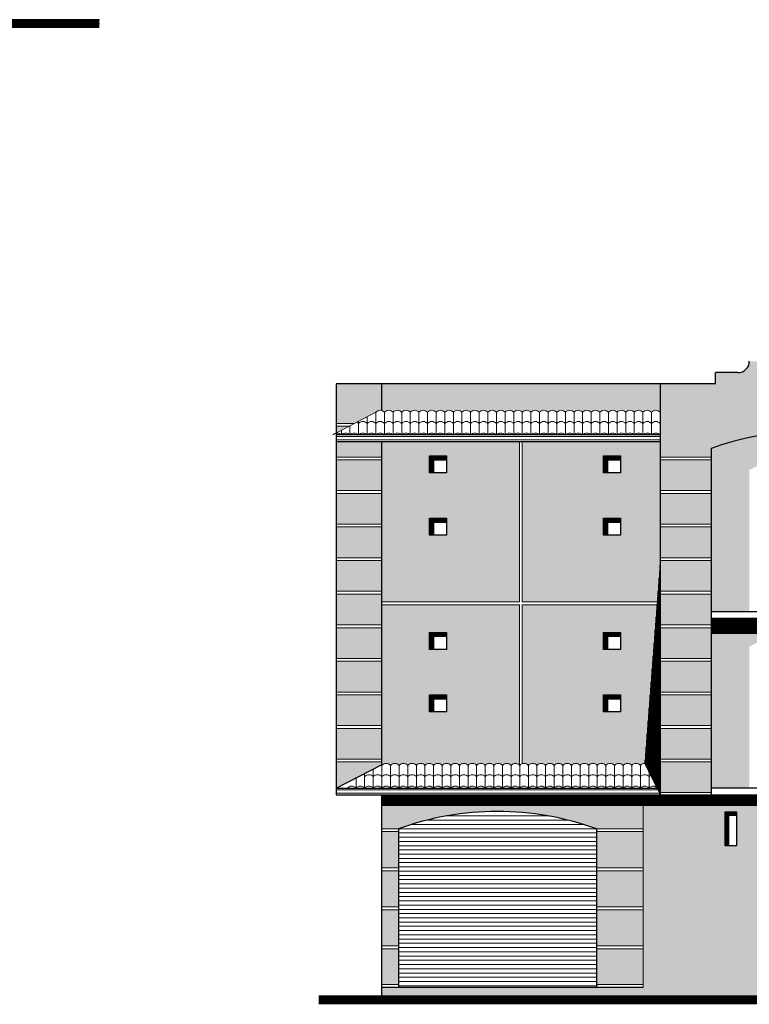
# Model space of a CAD drawing. Units: millimetres. Extents: x 35 to 674, y -63 to -3.
# Drawn here: x 260 to 273, y -39 to -21 of the extents above; entities that cross this region are included whole.
import ezdxf

# ---------------------------------------------------------------- set-up
doc = ezdxf.new("R2010")
doc.units = ezdxf.units.MM
doc.header["$LTSCALE"] = 0.9
doc.header["$MEASUREMENT"] = 0
pattern_1 = [(90, (318.3261105, -42.353978), (-0.00875, 5e-19), [])]
pattern_2 = [(45, (58.535933, -36.94917), (0.019887378, 0.072920387), [0.09375, -0.01875, 0, -0.01875])]
pattern_3 = [(90, (318.3261105, -46.804629), (-0.00875, 5e-19), [])]
pattern_4 = [(90, (318.3261105, -43.684629), (-0.00875, 5e-19), [])]

msp = doc.modelspace()

# ---------------------------------------------------------------- hatches: boundary and pattern name
at = {"linetype": 'Continuous', "lineweight": 9, "ltscale": 0.9}
h = msp.add_hatch(dxfattribs=at)
h.set_pattern_fill('ANSI36,_O', color=32, scale=0.3)
h.set_pattern_definition(pattern_2)
h.paths.add_polyline_path([(265.313, -34.246), (265.313, -34.707), (266.113, -34.298), (266.113, -34.246)])
h.paths.add_polyline_path([(265.313, -33.653), (265.313, -34.196), (266.113, -34.196), (266.113, -33.653)])
h.paths.add_polyline_path([(265.313, -33.06), (265.313, -33.603), (266.113, -33.603), (266.113, -33.06)])
h.paths.add_polyline_path([(265.313, -32.467), (265.313, -33.01), (266.113, -33.01), (266.113, -32.467)])
h.paths.add_polyline_path([(266.113, -32.417), (266.113, -31.874), (265.313, -31.874), (265.313, -32.417)])
h.paths.add_polyline_path([(266.113, -31.824), (266.113, -31.28), (265.313, -31.28), (265.313, -31.824)])
h.paths.add_polyline_path([(266.113, -31.23), (266.113, -30.687), (265.313, -30.687), (265.313, -31.23)])
h.paths.add_polyline_path([(266.113, -30.637), (266.113, -30.094), (265.313, -30.094), (265.313, -30.637)])
h.paths.add_polyline_path([(265.313, -29.501), (265.313, -30.044), (266.113, -30.044), (266.113, -29.501)])
h.paths.add_polyline_path([(266.113, -29.451), (266.113, -28.908), (265.313, -28.908), (265.313, -29.451)])
h.paths.add_polyline_path([(265.313, -28.587), (265.313, -28.858), (266.113, -28.858), (266.113, -28.587)])
h.paths.add_polyline_path([(265.313, -28.436, -0.003102), (265.314, -28.435), (265.542, -28.315), (265.313, -28.315)])
h.paths.add_polyline_path([(266.015, -28.066, -0.264396), (266.113, -28.035), (266.113, -27.567), (265.313, -27.567), (265.313, -28.265), (265.637, -28.265)])
h.paths.add_polyline_path([(271.938, -34.786), (271.938, -34.246), (271.038, -34.246), (271.038, -34.786)])
h.paths.add_polyline_path([(271.938, -34.196), (271.938, -33.653), (271.038, -33.653), (271.038, -34.196)])
h.paths.add_polyline_path([(271.038, -33.06), (271.038, -33.603), (271.938, -33.603), (271.938, -33.06)])
h.paths.add_polyline_path([(271.038, -32.467), (271.038, -33.01), (271.938, -33.01), (271.938, -32.467)])
h.paths.add_polyline_path([(271.038, -31.874), (271.038, -32.417), (271.938, -32.417), (271.938, -31.874)])
h.paths.add_polyline_path([(271.938, -31.824), (271.938, -31.28), (271.038, -31.28), (271.038, -31.824)])
h.paths.add_polyline_path([(271.038, -30.687), (271.038, -31.23), (271.938, -31.23), (271.938, -30.687)])
h.paths.add_polyline_path([(271.038, -30.094), (271.038, -30.637), (271.938, -30.637), (271.938, -30.094)])
h.paths.add_polyline_path([(271.038, -29.501), (271.038, -30.044), (271.938, -30.044), (271.938, -29.501)])
h.paths.add_polyline_path([(271.038, -28.908), (271.038, -29.451), (271.938, -29.451), (271.938, -28.908)])
h.paths.add_polyline_path([(276.188, -29.451), (276.188, -28.908), (275.288, -28.908), (275.288, -29.451)])
h.paths.add_polyline_path([(276.188, -30.044), (276.188, -29.501), (275.288, -29.501), (275.288, -30.044)])
h.paths.add_polyline_path([(275.288, -30.094), (275.288, -30.637), (276.188, -30.637), (276.188, -30.094)])
h.paths.add_polyline_path([(275.288, -30.687), (275.288, -31.23), (276.188, -31.23), (276.188, -30.687)])
h.paths.add_polyline_path([(276.188, -31.824), (276.188, -31.28), (275.288, -31.28), (275.288, -31.824)])
h.paths.add_polyline_path([(276.188, -32.417), (276.188, -31.874), (275.288, -31.874), (275.288, -32.417)])
h.paths.add_polyline_path([(275.288, -32.467), (275.288, -33.01), (276.188, -33.01), (276.188, -32.467)])
h.paths.add_polyline_path([(275.288, -33.06), (275.288, -33.603), (276.188, -33.603), (276.188, -33.06)])
h.paths.add_polyline_path([(276.188, -34.196), (276.188, -33.653), (275.288, -33.653), (275.288, -34.196)])
h.paths.add_polyline_path([(276.188, -34.827), (276.188, -34.246), (275.288, -34.246), (275.288, -34.827)])
h.paths.add_polyline_path([(275.288, -28.71), (275.288, -28.858), (276.188, -28.858), (276.188, -27.567), (275.211, -27.567), (275.211, -27.367), (274.813, -27.367, -0.414214), (274.613, -27.167), (272.613, -27.167, -0.414214), (272.413, -27.367), (272.015, -27.367), (272.015, -27.567), (271.038, -27.567), (271.038, -28.858), (271.938, -28.858), (271.938, -28.71, -0.181471)])
h.paths.add_polyline_path([(272.925, -27.878), (272.925, -27.505), (273.1, -27.505), (273.1, -27.878)], flags=16)
h.paths.add_polyline_path([(273.526, -27.878), (273.526, -27.505), (273.7, -27.505), (273.7, -27.878)], flags=16)
h.paths.add_polyline_path([(274.126, -27.878), (274.126, -27.505), (274.301, -27.505), (274.301, -27.878)], flags=16)
at = {"linetype": 'Continuous', "lineweight": 13, "ltscale": 0.9}
h = msp.add_hatch(dxfattribs=at)
h.set_pattern_fill('ANSI36,_O', color=41, scale=0.3)
h.set_pattern_definition(pattern_2)
h.paths.add_polyline_path([(268.551, -31.468), (266.113, -31.468), (266.113, -34.298), (266.122, -34.306, -0.434797), (266.274, -34.306, -0.434797), (266.426, -34.306, -0.434797), (266.579, -34.306, -0.434797), (266.731, -34.306, -0.434797), (266.883, -34.306, -0.434797), (267.035, -34.306, -0.434797), (267.187, -34.306, -0.434797), (267.34, -34.306, -0.434797), (267.492, -34.306, -0.434797), (267.644, -34.306, -0.434797), (267.796, -34.306, -0.434797), (267.949, -34.306, -0.434797), (268.101, -34.306, -0.434797), (268.253, -34.306, -0.434797), (268.405, -34.306, -0.407696), (268.551, -34.299)])
h.paths.add_polyline_path([(267.263, -33.36), (266.963, -33.36), (266.963, -33.06), (267.263, -33.06)], flags=16)
h.paths.add_polyline_path([(267.263, -32.257), (266.963, -32.257), (266.963, -31.957), (267.263, -31.957)], flags=16)
h.paths.add_polyline_path([(268.601, -34.278, -0.293656), (268.71, -34.306, -0.434797), (268.862, -34.306, -0.434797), (269.014, -34.306, -0.434797), (269.166, -34.306, -0.434797), (269.318, -34.306, -0.434797), (269.471, -34.306, -0.434797), (269.623, -34.306, -0.434797), (269.775, -34.306, -0.434797), (269.927, -34.306, -0.434797), (270.08, -34.306, -0.434797), (270.232, -34.306, -0.434797), (270.384, -34.306, -0.434797), (270.536, -34.306, -0.434797), (270.688, -34.306, -0.434797), (270.841, -34.306, -0.434797), (270.993, -34.306), (271.038, -34.306), (271.038, -31.468), (268.601, -31.468)])
h.paths.add_polyline_path([(270.038, -33.06), (270.338, -33.06), (270.338, -33.36), (270.038, -33.36)], flags=16)
h.paths.add_polyline_path([(270.038, -32.257), (270.038, -31.957), (270.338, -31.957), (270.338, -32.257)], flags=16)
h.paths.add_polyline_path([(268.551, -31.418), (268.551, -28.587), (266.113, -28.587), (266.113, -31.418)])
h.paths.add_polyline_path([(267.263, -30.24), (266.963, -30.24), (266.963, -29.94), (267.263, -29.94)], flags=16)
h.paths.add_polyline_path([(267.263, -29.137), (266.963, -29.137), (266.963, -28.837), (267.263, -28.837)], flags=16)
h.paths.add_polyline_path([(271.038, -31.418), (271.038, -28.587), (268.601, -28.587), (268.601, -31.418)])
h.paths.add_polyline_path([(270.038, -30.24), (270.038, -29.94), (270.338, -29.94), (270.338, -30.24)], flags=16)
h.paths.add_polyline_path([(270.038, -29.137), (270.038, -28.837), (270.338, -28.837), (270.338, -29.137)], flags=16)
h.paths.add_polyline_path([(266.113, -27.567), (266.113, -28.035, -0.152832), (266.167, -28.066, -0.434797), (266.319, -28.066, -0.434797), (266.472, -28.066, -0.434797), (266.624, -28.066, -0.434797), (266.776, -28.066, -0.434797), (266.928, -28.066, -0.434797), (267.08, -28.066, -0.434797), (267.233, -28.066, -0.434797), (267.385, -28.066, -0.434797), (267.537, -28.066, -0.434797), (267.689, -28.066, -0.434797), (267.841, -28.066, -0.434797), (267.994, -28.066, -0.434797), (268.146, -28.066, -0.434797), (268.298, -28.066, -0.434797), (268.45, -28.066, -0.434797), (268.603, -28.066, -0.434797), (268.755, -28.066, -0.434797), (268.907, -28.066, -0.434797), (269.059, -28.066, -0.434797), (269.211, -28.066, -0.434797), (269.364, -28.066, -0.434797), (269.516, -28.066, -0.434797), (269.668, -28.066, -0.434797), (269.82, -28.066, -0.434797), (269.973, -28.066, -0.434797), (270.125, -28.066, -0.434797), (270.277, -28.066, -0.434797), (270.429, -28.066, -0.434797), (270.581, -28.066, -0.434797), (270.734, -28.066, -0.434797), (270.886, -28.066, -0.434797), (271.038, -28.066), (271.038, -27.567)])
h = msp.add_hatch(dxfattribs=at)
h.set_pattern_fill('ANSI36,_O', color=41, scale=0.3)
h.set_pattern_definition(pattern_2)
h.paths.add_polyline_path([(271.938, -34.707), (272.613, -34.707), (272.613, -32.207, -0.25), (274.613, -32.207), (274.613, -34.707), (275.288, -34.707), (275.288, -31.707), (271.938, -31.707)])
h.paths.add_polyline_path([(271.938, -31.587), (272.613, -31.587), (272.613, -29.087, -0.25), (274.613, -29.087), (274.613, -31.587), (275.288, -31.587), (275.288, -28.71, 0.181471), (271.938, -28.71)])
at = {"linetype": 'Continuous', "lineweight": 0, "ltscale": 0.9}
h = msp.add_hatch(dxfattribs=at)
h.set_pattern_fill('LINE', color=256, scale=0.07, angle=90, style=0)
h.set_pattern_definition(pattern_4)
h.paths.add_polyline_path([(267.263, -28.837), (266.963, -28.837), (266.963, -29.137), (267.043, -29.137), (267.043, -28.917), (267.263, -28.917)])
h = msp.add_hatch(dxfattribs=at)
h.set_pattern_fill('LINE', color=256, scale=0.07, angle=90, style=0)
h.set_pattern_definition(pattern_4)
h.paths.add_polyline_path([(270.338, -28.837), (270.038, -28.837), (270.038, -29.137), (270.118, -29.137), (270.118, -28.917), (270.338, -28.917)])
h = msp.add_hatch(dxfattribs=at)
h.set_pattern_fill('LINE', color=256, scale=0.07, angle=90, style=0)
h.set_pattern_definition(pattern_4)
h.paths.add_polyline_path([(267.263, -29.94), (266.963, -29.94), (266.963, -30.24), (267.043, -30.24), (267.043, -30.02), (267.263, -30.02)])
h = msp.add_hatch(dxfattribs=at)
h.set_pattern_fill('LINE', color=256, scale=0.07, angle=90, style=0)
h.set_pattern_definition(pattern_4)
h.paths.add_polyline_path([(270.338, -29.94), (270.038, -29.94), (270.038, -30.24), (270.118, -30.24), (270.118, -30.02), (270.338, -30.02)])
h = msp.add_hatch(dxfattribs=at)
h.set_pattern_fill('LINE', color=256, scale=0.07, angle=90, style=0)
h.set_pattern_definition(pattern_3)
h.paths.add_polyline_path([(270.765, -34.273), (271.038, -34.827), (271.038, -30.687)])
h = msp.add_hatch(dxfattribs=at)
h.set_pattern_fill('LINE', color=256, scale=0.07, angle=90, style=0)
h.set_pattern_definition(pattern_3)
h.paths.add_polyline_path([(271.938, -31.707), (275.288, -31.707), (275.288, -31.984), (271.938, -31.984)])
h.paths.add_polyline_path([(275.288, -31.984), (275.01, -31.984), (275.01, -34.827), (275.288, -34.827)])
h = msp.add_hatch(dxfattribs=at)
h.set_pattern_fill('LINE', color=256, scale=0.07, angle=90, style=0)
h.set_pattern_definition(pattern_3)
h.paths.add_polyline_path([(267.263, -31.957), (266.963, -31.957), (266.963, -32.257), (267.043, -32.257), (267.043, -32.037), (267.263, -32.037)])
h = msp.add_hatch(dxfattribs=at)
h.set_pattern_fill('LINE', color=256, scale=0.07, angle=90, style=0)
h.set_pattern_definition(pattern_3)
h.paths.add_polyline_path([(270.338, -31.957), (270.038, -31.957), (270.038, -32.257), (270.118, -32.257), (270.118, -32.037), (270.338, -32.037)])
h = msp.add_hatch(dxfattribs=at)
h.set_pattern_fill('LINE', color=256, scale=0.07, angle=90, style=0)
h.set_pattern_definition(pattern_3)
h.paths.add_polyline_path([(267.263, -33.06), (266.963, -33.06), (266.963, -33.36), (267.043, -33.36), (267.043, -33.14), (267.263, -33.14)])
h = msp.add_hatch(dxfattribs=at)
h.set_pattern_fill('LINE', color=256, scale=0.07, angle=90, style=0)
h.set_pattern_definition(pattern_3)
h.paths.add_polyline_path([(270.338, -33.06), (270.038, -33.06), (270.038, -33.36), (270.118, -33.36), (270.118, -33.14), (270.338, -33.14)])
h = msp.add_hatch(dxfattribs=at)
h.set_pattern_fill('LINE', color=256, scale=0.07, angle=90, style=0)
h.set_pattern_definition(pattern_1)
h.paths.add_polyline_path([(266.113, -34.827), (281.113, -34.827), (281.113, -35.023), (266.113, -35.023)])
at = {"linetype": 'Continuous', "lineweight": 13, "ltscale": 0.9}
h = msp.add_hatch(dxfattribs=at)
h.set_pattern_fill('ANSI36,_O', color=41, scale=0.3)
h.set_pattern_definition(pattern_2)
h.paths.add_polyline_path([(281.113, -38.377), (281.113, -38.227), (280.288, -38.227), (280.288, -34.827), (270.738, -34.827), (270.738, -38.227), (266.413, -38.227), (266.113, -38.227), (266.113, -38.377)])
h.paths.add_polyline_path([(273.788, -35.727), (273.788, -35.127), (273.988, -35.127), (273.988, -35.727)], flags=16)
h.paths.add_polyline_path([(273.188, -35.727), (272.988, -35.727), (272.988, -35.127), (273.188, -35.127)], flags=16)
h.paths.add_polyline_path([(272.388, -35.727), (272.188, -35.727), (272.188, -35.127), (272.388, -35.127)], flags=16)
h.paths.add_polyline_path([(276.263, -36.256, -0.395513), (277.163, -36.256), (277.163, -38.227), (276.263, -38.227)], flags=16)
h.paths.add_polyline_path([(276.309, -36.769), (277.117, -36.769), (277.117, -37.567), (276.309, -37.567)], flags=0)
h.paths.add_polyline_path([(276.309, -36.724), (276.309, -36.282, -0.380927), (277.117, -36.282), (277.117, -36.724)], flags=0)
h.paths.add_polyline_path([(276.309, -37.613), (277.117, -37.613), (277.117, -38.182), (276.309, -38.182)], flags=0)
h.paths.add_polyline_path([(276.387, -36.649, -1), (276.443, -36.649, -1)], flags=0)
h.paths.add_polyline_path([(276.443, -37.719, -1), (276.387, -37.719, -1)], flags=0)
h.paths.add_polyline_path([(276.823, -37.215, -1), (276.603, -37.215, -1)], flags=0)
h.paths.add_polyline_path([(276.603, -36.412, -1), (276.823, -36.412, -1)], flags=0)
h.paths.add_polyline_path([(276.789, -37.215, -1), (276.637, -37.215, -1)], flags=0)
h.paths.add_polyline_path([(276.637, -36.412, -1), (276.789, -36.412, -1)], flags=0)
h.paths.add_polyline_path([(276.996, -36.649, -1), (277.052, -36.649, -1)], flags=0)
h.paths.add_polyline_path([(277.052, -37.719, -1), (276.996, -37.719, -1)], flags=0)
h.paths.add_polyline_path([(277.466, -35.727), (277.466, -35.127), (277.666, -35.127), (277.666, -35.727)], flags=16)
h.paths.add_polyline_path([(278.266, -35.727), (278.266, -35.127), (278.466, -35.127), (278.466, -35.727)], flags=16)
h.paths.add_polyline_path([(279.066, -35.727), (279.066, -35.127), (279.266, -35.127), (279.266, -35.727)], flags=16)
at = {"linetype": 'Continuous', "lineweight": 9, "ltscale": 0.9}
h = msp.add_hatch(dxfattribs=at)
h.set_pattern_fill('ANSI36', color=32, scale=0.3, style=0)
h.set_pattern_definition([(45, (314.995198, -63.09968), (0.019887378, 0.072920387), [0.09375, -0.01875, 0, -0.01875])])
h.paths.add_polyline_path([(266.113, -38.177), (266.413, -38.177), (266.413, -37.547), (266.113, -37.547)])
h.paths.add_polyline_path([(266.413, -36.857), (266.113, -36.857), (266.113, -37.497), (266.413, -37.497)])
h.paths.add_polyline_path([(266.113, -36.807), (266.413, -36.807), (266.413, -36.167), (266.113, -36.167)])
h.paths.add_polyline_path([(266.113, -36.117), (266.413, -36.117), (266.413, -35.477), (266.113, -35.477)])
h.paths.add_polyline_path([(266.413, -35.427, -0.174894), (269.913, -35.427), (270.738, -35.427), (270.738, -34.827), (266.113, -34.827), (266.113, -35.427)])
h.paths.add_polyline_path([(270.738, -36.117), (270.738, -35.477), (269.913, -35.477), (269.913, -36.117)])
h.paths.add_polyline_path([(270.738, -36.807), (270.738, -36.167), (269.913, -36.167), (269.913, -36.807)])
h.paths.add_polyline_path([(269.913, -36.857), (269.913, -37.497), (270.738, -37.497), (270.738, -36.857)])
h.paths.add_polyline_path([(270.738, -38.177), (270.738, -37.547), (269.913, -37.547), (269.913, -38.177)])
h = msp.add_hatch(dxfattribs=at)
h.set_pattern_fill('LINE', color=256, scale=0.6, style=0)
h.set_pattern_definition([(0, (314.9952, -63.09968), (0, 0.075), [])])
h.paths.add_polyline_path([(269.913, -35.427, 0.074583), (268.413, -35.127), (267.913, -35.127, 0.074583), (266.413, -35.427), (266.413, -38.227), (269.913, -38.227)])
at = {"linetype": 'Continuous', "lineweight": 0, "ltscale": 0.9}
h = msp.add_hatch(dxfattribs=at)
h.set_pattern_fill('LINE', color=256, scale=0.07, angle=90, style=0)
h.set_pattern_definition(pattern_1)
h.paths.add_polyline_path([(272.388, -35.127), (272.188, -35.127), (272.188, -35.727), (272.252, -35.727), (272.252, -35.2), (272.388, -35.2)])

# ---------------------------------------------------------------- linework, layer by layer
at = {"linetype": 'Continuous', "ltscale": 0.9}
for p, q in [((261.13, -21.131), (248.661, -21.131)), ((261.13, -21.206), (248.736, -21.206)), ((272.413, -27.367), (272.015, -27.367)), ((272.015, -27.567), (272.015, -27.367)), ((265.313, -27.567), (265.313, -34.827)), ((271.038, -27.567), (265.313, -27.567)), ((266.113, -27.567), (266.113, -28.035)), ((271.038, -27.567), (271.038, -34.827)), ((272.015, -27.567), (271.038, -27.567)), ((271.038, -28.467), (265.313, -28.467)), ((271.038, -28.587), (265.313, -28.587)), ((266.113, -28.587), (266.113, -34.298)), ((266.963, -29.137), (266.963, -28.837)), ((266.963, -28.837), (267.263, -28.837)), ((267.263, -28.837), (267.263, -29.137)), ((270.038, -29.137), (270.038, -28.837)), ((270.038, -28.837), (270.338, -28.837)), ((270.338, -28.837), (270.338, -29.137)), ((271.938, -28.71), (271.938, -34.827)), ((267.263, -29.137), (266.963, -29.137)), ((270.338, -29.137), (270.038, -29.137)), ((266.963, -30.24), (266.963, -29.94)), ((266.963, -29.94), (267.263, -29.94)), ((267.263, -29.94), (267.263, -30.24)), ((270.038, -30.24), (270.038, -29.94)), ((270.038, -29.94), (270.338, -29.94)), ((270.338, -29.94), (270.338, -30.24)), ((267.263, -30.24), (266.963, -30.24)), ((270.338, -30.24), (270.038, -30.24)), ((266.113, -30.687), (266.113, -31.178)), ((266.113, -31.178), (266.113, -34.298)), ((271.938, -31.587), (275.288, -31.587)), ((271.938, -31.707), (275.288, -31.707)), ((266.963, -31.957), (267.263, -31.957)), ((266.963, -32.257), (266.963, -31.957)), ((267.263, -31.957), (267.263, -32.257)), ((270.038, -31.957), (270.338, -31.957)), ((270.038, -32.257), (270.038, -31.957)), ((270.338, -31.957), (270.338, -32.257)), ((267.263, -32.257), (266.963, -32.257)), ((270.338, -32.257), (270.038, -32.257)), ((266.963, -33.06), (267.263, -33.06)), ((266.963, -33.36), (266.963, -33.06)), ((267.263, -33.06), (267.263, -33.36)), ((270.038, -33.06), (270.338, -33.06)), ((270.038, -33.36), (270.038, -33.06)), ((270.338, -33.06), (270.338, -33.36)), ((267.263, -33.36), (266.963, -33.36)), ((270.338, -33.36), (270.038, -33.36)), ((266.122, -34.306), (266.113, -34.298)), ((270.993, -34.306), (271.038, -34.306)), ((265.313, -34.707), (271.038, -34.707)), ((275.288, -34.707), (271.938, -34.707)), ((265.313, -34.827), (288.444, -34.827)), ((266.113, -34.827), (266.113, -38.377)), ((266.413, -35.427), (266.413, -38.227)), ((269.913, -35.427), (269.913, -38.227)), ((266.113, -38.227), (266.413, -38.227)), ((266.413, -38.227), (270.738, -38.227)), ((265.005, -38.377), (282.219, -38.377)), ((265.005, -38.452), (296.438, -38.452))]:
    msp.add_line(p, q, dxfattribs=at)
at = {"color": 12, "linetype": 'Continuous', "lineweight": 9, "ltscale": 0.9}
for p, q in [((266.015, -28.066), (265.254, -28.467)), ((265.863, -28.146), (265.863, -28.467)), ((266.015, -28.066), (266.015, -28.467)), ((266.167, -28.066), (266.167, -28.467)), ((266.319, -28.066), (266.319, -28.467)), ((266.472, -28.066), (266.472, -28.467)), ((266.624, -28.066), (266.624, -28.467)), ((266.776, -28.066), (266.776, -28.467)), ((266.928, -28.066), (266.928, -28.467)), ((266.928, -28.066), (266.928, -28.467)), ((267.08, -28.066), (267.08, -28.467)), ((267.233, -28.066), (267.233, -28.467)), ((267.385, -28.066), (267.385, -28.467)), ((267.537, -28.066), (267.537, -28.467)), ((267.689, -28.066), (267.689, -28.467)), ((267.841, -28.066), (267.841, -28.467)), ((267.994, -28.066), (267.994, -28.467)), ((268.146, -28.066), (268.146, -28.467)), ((268.298, -28.066), (268.298, -28.467)), ((268.45, -28.066), (268.45, -28.467)), ((268.603, -28.066), (268.603, -28.467)), ((268.603, -28.066), (268.603, -28.467)), ((268.755, -28.066), (268.755, -28.467)), ((268.907, -28.066), (268.907, -28.467)), ((269.059, -28.066), (269.059, -28.467)), ((269.211, -28.066), (269.211, -28.467)), ((269.364, -28.066), (269.364, -28.467)), ((269.516, -28.066), (269.516, -28.467)), ((269.668, -28.066), (269.668, -28.467)), ((269.82, -28.066), (269.82, -28.467)), ((269.973, -28.066), (269.973, -28.467)), ((270.125, -28.066), (270.125, -28.467)), ((270.277, -28.066), (270.277, -28.467)), ((270.429, -28.066), (270.429, -28.467)), ((270.581, -28.066), (270.581, -28.467)), ((270.734, -28.066), (270.734, -28.467)), ((270.886, -28.066), (270.886, -28.467)), ((271.038, -28.066), (271.038, -28.467)), ((265.558, -28.307), (265.558, -28.467)), ((265.558, -28.314), (265.558, -28.467)), ((265.71, -28.227), (265.71, -28.467)), ((265.406, -28.391), (265.406, -28.467)), ((265.97, -34.371), (265.97, -34.707)), ((266.122, -34.306), (266.122, -34.707)), ((266.274, -34.306), (266.274, -34.707)), ((266.426, -34.306), (266.426, -34.707)), ((266.579, -34.306), (266.579, -34.707)), ((266.731, -34.306), (266.731, -34.707)), ((266.883, -34.306), (266.883, -34.707)), ((267.035, -34.306), (267.035, -34.707)), ((267.187, -34.306), (267.187, -34.707)), ((267.34, -34.306), (267.34, -34.707)), ((267.492, -34.306), (267.492, -34.707)), ((267.644, -34.306), (267.644, -34.707)), ((267.796, -34.306), (267.796, -34.707)), ((267.949, -34.306), (267.949, -34.707)), ((268.101, -34.306), (268.101, -34.707)), ((268.253, -34.306), (268.253, -34.707)), ((268.405, -34.306), (268.405, -34.707)), ((268.557, -34.306), (268.557, -34.707)), ((268.71, -34.306), (268.71, -34.707)), ((268.862, -34.306), (268.862, -34.707)), ((269.014, -34.306), (269.014, -34.707)), ((269.166, -34.306), (269.166, -34.707)), ((269.318, -34.306), (269.318, -34.707)), ((269.471, -34.306), (269.471, -34.707)), ((269.623, -34.306), (269.623, -34.707)), ((269.775, -34.306), (269.775, -34.707)), ((269.927, -34.306), (269.927, -34.707)), ((270.08, -34.306), (270.08, -34.707)), ((270.232, -34.306), (270.232, -34.707)), ((270.384, -34.306), (270.384, -34.707)), ((270.536, -34.306), (270.536, -34.707)), ((270.688, -34.306), (270.688, -34.707)), ((270.841, -34.306), (270.841, -34.707)), ((270.993, -34.306), (270.993, -34.707)), ((265.665, -34.527), (265.665, -34.707)), ((265.817, -34.449), (265.817, -34.707))]:
    msp.add_line(p, q, dxfattribs=at)
at = {"linetype": 'Continuous', "lineweight": 9, "ltscale": 0.9}
for p, q in [((265.637, -28.265), (265.313, -28.265)), ((265.542, -28.315), (265.313, -28.315)), ((268.551, -31.418), (268.551, -28.587)), ((268.601, -31.418), (268.601, -28.587)), ((266.113, -28.858), (265.313, -28.858)), ((271.938, -28.858), (271.038, -28.858)), ((266.113, -28.908), (265.313, -28.908)), ((271.938, -28.908), (271.038, -28.908)), ((266.113, -29.451), (265.313, -29.451)), ((266.113, -29.501), (265.313, -29.501)), ((271.938, -29.451), (271.038, -29.451)), ((271.938, -29.501), (271.038, -29.501)), ((266.113, -30.044), (265.313, -30.044)), ((266.113, -30.094), (265.313, -30.094)), ((271.938, -30.044), (271.038, -30.044)), ((271.938, -30.094), (271.038, -30.094)), ((266.113, -30.637), (265.313, -30.637)), ((266.113, -30.687), (265.313, -30.687)), ((271.938, -30.637), (271.038, -30.637)), ((271.938, -30.687), (271.038, -30.687)), ((266.113, -31.23), (265.313, -31.23)), ((266.113, -31.28), (265.313, -31.28)), ((271.938, -31.23), (271.038, -31.23)), ((271.938, -31.28), (271.038, -31.28)), ((266.113, -31.418), (268.551, -31.418)), ((266.113, -31.468), (268.551, -31.468)), ((268.551, -34.299), (268.551, -31.468)), ((268.601, -31.418), (271.038, -31.418)), ((268.601, -34.278), (268.601, -31.468)), ((268.601, -31.468), (271.038, -31.468)), ((266.113, -31.824), (265.313, -31.824)), ((271.938, -31.824), (271.038, -31.824)), ((266.113, -31.874), (265.313, -31.874)), ((271.938, -31.874), (271.038, -31.874)), ((266.113, -32.417), (265.313, -32.417)), ((266.113, -32.467), (265.313, -32.467)), ((271.938, -32.417), (271.038, -32.417)), ((271.938, -32.467), (271.038, -32.467)), ((266.113, -33.01), (265.313, -33.01)), ((271.938, -33.01), (271.038, -33.01)), ((266.113, -33.06), (265.313, -33.06)), ((271.938, -33.06), (271.038, -33.06)), ((266.113, -33.603), (265.313, -33.603)), ((266.113, -33.653), (265.313, -33.653)), ((271.938, -33.603), (271.038, -33.603)), ((271.938, -33.653), (271.038, -33.653)), ((266.113, -34.196), (265.313, -34.196)), ((266.113, -34.246), (265.313, -34.246)), ((271.938, -34.196), (271.038, -34.196)), ((271.938, -34.246), (271.038, -34.246)), ((271.938, -34.786), (271.038, -34.786)), ((266.113, -35.427), (266.413, -35.427)), ((266.113, -35.477), (266.413, -35.477)), ((269.913, -35.427), (270.738, -35.427)), ((269.913, -35.477), (270.738, -35.477)), ((270.738, -35.788), (270.738, -36.349)), ((266.113, -36.117), (266.413, -36.117)), ((266.113, -36.167), (266.413, -36.167)), ((269.913, -36.117), (270.738, -36.117)), ((269.913, -36.167), (270.738, -36.167)), ((270.738, -36.399), (270.738, -36.959)), ((266.113, -36.807), (266.413, -36.807)), ((266.113, -36.857), (266.413, -36.857)), ((269.913, -36.807), (270.738, -36.807)), ((269.913, -36.857), (270.738, -36.857)), ((270.738, -37.009), (270.738, -37.57)), ((266.113, -37.497), (266.413, -37.497)), ((266.113, -37.547), (266.413, -37.547)), ((269.913, -37.497), (270.738, -37.497)), ((269.913, -37.547), (270.738, -37.547)), ((270.738, -37.62), (270.738, -38.177)), ((266.113, -38.177), (266.413, -38.177)), ((269.913, -38.177), (270.738, -38.177))]:
    msp.add_line(p, q, dxfattribs=at)
at = {"linetype": 'Continuous', "lineweight": 0, "ltscale": 0.9}
for p, q in [((271.038, -28.497), (265.313, -28.497)), ((271.038, -28.557), (265.313, -28.557)), ((265.313, -34.737), (271.038, -34.737)), ((265.313, -34.797), (271.038, -34.797))]:
    msp.add_line(p, q, dxfattribs=at)
at = {"linetype": 'Continuous', "lineweight": 30, "ltscale": 0.9}
for p, q in [((271.038, -30.687), (271.038, -34.827)), ((271.938, -30.687), (271.938, -34.827))]:
    msp.add_line(p, q, dxfattribs=at)
at = {"color": 12, "linetype": 'Continuous', "ltscale": 0.9}
msp.add_line((265.313, -34.707), (266.113, -34.298), dxfattribs=at)
at = {"linetype": 'Continuous', "lineweight": 5, "ltscale": 0.9}
msp.add_line((270.738, -34.827), (270.738, -38.227), dxfattribs=at)
at = {"linetype": 'Continuous', "ltscale": 0.9, "const_width": 0.15}
for points in [[(248.736, -21.356), (248.736, -21.206), (261.13, -21.206)], [(265.005, -38.452), (296.438, -38.452)]]:
    msp.add_lwpolyline(points, dxfattribs=at)
at = {"linetype": 'Continuous', "ltscale": 0.9}
msp.add_lwpolyline([(272.188, -35.127), (272.388, -35.127), (272.388, -35.727), (272.188, -35.727)], close=True, dxfattribs=at)
for centre, radius, start, end in [((272.413, -27.167), 0.2, 270, 0), ((273.613, -33.173), 4.767, 69.4288, 110.5712), ((268.163, -40.277), 5.156, 70.1593, 109.8407)]:
    msp.add_arc(centre, radius, start, end, dxfattribs=at)
at = {"color": 12, "linetype": 'Continuous', "lineweight": 9, "ltscale": 0.9}
for centre, end in [((266.091, -28.137), 136.9985), ((266.243, -28.137), 136.9985), ((266.395, -28.137), 136.9985), ((266.548, -28.137), 136.9985), ((266.7, -28.137), 136.9985), ((266.852, -28.137), 136.9985), ((267.004, -28.137), 136.9985), ((267.156, -28.137), 136.9985), ((267.309, -28.137), 136.9985), ((267.461, -28.137), 136.9985), ((267.613, -28.137), 136.9985), ((267.765, -28.137), 136.9985), ((267.918, -28.137), 136.9985), ((268.07, -28.137), 136.9985), ((268.222, -28.137), 136.9985), ((268.374, -28.137), 136.9985), ((268.526, -28.137), 136.9985), ((268.679, -28.137), 136.9985), ((268.831, -28.137), 136.9985), ((268.983, -28.137), 136.9985), ((269.135, -28.137), 136.9985), ((269.288, -28.137), 136.9985), ((269.44, -28.137), 136.9985), ((269.592, -28.137), 136.9985), ((269.744, -28.137), 136.9985), ((269.896, -28.137), 136.9985), ((270.049, -28.137), 136.9985), ((270.201, -28.137), 136.9985), ((270.353, -28.137), 136.9985), ((270.505, -28.137), 136.9985), ((270.657, -28.137), 136.9985), ((270.81, -28.137), 136.9985), ((270.962, -28.137), 136.9985), ((265.634, -28.335), 63.0035), ((265.787, -28.335), 136.9985), ((265.939, -28.335), 136.9985), ((266.091, -28.335), 136.9985), ((266.243, -28.335), 136.9985), ((266.395, -28.335), 136.9985), ((266.548, -28.335), 136.9985), ((266.7, -28.335), 136.9985), ((266.852, -28.335), 136.9985), ((267.004, -28.335), 136.9985), ((267.156, -28.335), 136.9985), ((267.309, -28.335), 136.9985), ((267.461, -28.335), 136.9985), ((267.613, -28.335), 136.9985), ((267.765, -28.335), 136.9985), ((267.918, -28.335), 136.9985), ((268.07, -28.335), 136.9985), ((268.222, -28.335), 136.9985), ((268.374, -28.335), 136.9985), ((268.526, -28.335), 136.9985), ((268.679, -28.335), 136.9985), ((268.831, -28.335), 136.9985), ((268.983, -28.335), 136.9985), ((269.135, -28.335), 136.9985), ((269.288, -28.335), 136.9985), ((269.44, -28.335), 136.9985), ((269.592, -28.335), 136.9985), ((269.744, -28.335), 136.9985), ((269.896, -28.335), 136.9985), ((270.049, -28.335), 136.9985), ((270.201, -28.335), 136.9985), ((270.353, -28.335), 136.9985), ((270.505, -28.335), 136.9985), ((270.657, -28.335), 136.9985), ((270.81, -28.335), 136.9985), ((270.962, -28.335), 136.9985), ((265.33, -28.538), 136.9985), ((265.482, -28.538), 136.9985), ((265.634, -28.538), 136.9985), ((265.787, -28.538), 136.9985), ((265.939, -28.538), 136.9985), ((266.091, -28.538), 136.9985), ((266.243, -28.538), 136.9985), ((266.395, -28.538), 136.9985), ((266.548, -28.538), 136.9985), ((266.7, -28.538), 136.9985), ((266.852, -28.538), 136.9985), ((267.004, -28.538), 136.9985), ((267.156, -28.538), 136.9985), ((267.309, -28.538), 136.9985), ((267.461, -28.538), 136.9985), ((267.613, -28.538), 136.9985), ((267.765, -28.538), 136.9985), ((267.918, -28.538), 136.9985), ((268.07, -28.538), 136.9985), ((268.222, -28.538), 136.9985), ((268.374, -28.538), 136.9985), ((268.526, -28.538), 136.9985), ((268.679, -28.538), 136.9985), ((268.831, -28.538), 136.9985), ((268.983, -28.538), 136.9985), ((269.135, -28.538), 136.9985), ((269.288, -28.538), 136.9985), ((269.44, -28.538), 136.9985), ((269.592, -28.538), 136.9985), ((269.744, -28.538), 136.9985), ((269.896, -28.538), 136.9985), ((270.049, -28.538), 136.9985), ((270.201, -28.538), 136.9985), ((270.353, -28.538), 136.9985), ((270.505, -28.538), 136.9985), ((270.657, -28.538), 136.9985), ((270.81, -28.538), 136.9985), ((270.962, -28.538), 136.9985), ((266.198, -34.377), 136.9985), ((266.35, -34.377), 136.9985), ((266.502, -34.377), 136.9985), ((266.655, -34.377), 136.9985), ((266.807, -34.377), 136.9985), ((266.959, -34.377), 136.9985), ((267.111, -34.377), 136.9985), ((267.264, -34.377), 136.9985), ((267.416, -34.377), 136.9985), ((267.568, -34.377), 136.9985), ((267.72, -34.377), 136.9985), ((267.872, -34.377), 136.9985), ((268.025, -34.377), 136.9985), ((268.177, -34.377), 136.9985), ((268.329, -34.377), 136.9985), ((268.481, -34.377), 136.9985), ((268.633, -34.377), 136.9985), ((268.786, -34.377), 136.9985), ((268.938, -34.377), 136.9985), ((269.09, -34.377), 136.9985), ((269.242, -34.377), 136.9985), ((269.395, -34.377), 136.9985), ((269.547, -34.377), 136.9985), ((269.699, -34.377), 136.9985), ((269.851, -34.377), 136.9985), ((270.003, -34.377), 136.9985), ((270.156, -34.377), 136.9985), ((270.308, -34.377), 136.9985), ((270.46, -34.377), 136.9985), ((270.612, -34.377), 136.9985), ((270.765, -34.377), 136.9985), ((270.917, -34.377), 136.9985), ((265.894, -34.575), 136.9985), ((266.046, -34.575), 136.9985), ((266.198, -34.575), 136.9985), ((266.35, -34.575), 136.9985), ((266.502, -34.575), 136.9985), ((266.655, -34.575), 136.9985), ((266.807, -34.575), 136.9985), ((266.959, -34.575), 136.9985), ((267.111, -34.575), 136.9985), ((267.264, -34.575), 136.9985), ((267.416, -34.575), 136.9985), ((267.568, -34.575), 136.9985), ((267.72, -34.575), 136.9985), ((267.872, -34.575), 136.9985), ((268.025, -34.575), 136.9985), ((268.177, -34.575), 136.9985), ((268.329, -34.575), 136.9985), ((268.481, -34.575), 136.9985), ((268.633, -34.575), 136.9985), ((268.786, -34.575), 136.9985), ((268.938, -34.575), 136.9985), ((269.09, -34.575), 136.9985), ((269.242, -34.575), 136.9985), ((269.395, -34.575), 136.9985), ((269.547, -34.575), 136.9985), ((269.699, -34.575), 136.9985), ((269.851, -34.575), 136.9985), ((270.003, -34.575), 136.9985), ((270.156, -34.575), 136.9985), ((270.308, -34.575), 136.9985), ((270.46, -34.575), 136.9985), ((270.612, -34.575), 136.9985), ((270.765, -34.575), 136.9985), ((270.917, -34.575), 136.9985), ((265.589, -34.778), 136.9985), ((265.741, -34.778), 136.9985), ((265.894, -34.778), 136.9985), ((266.046, -34.778), 136.9985), ((266.198, -34.778), 136.9985), ((266.35, -34.778), 136.9985), ((266.502, -34.778), 136.9985), ((266.655, -34.778), 136.9985), ((266.807, -34.778), 136.9985), ((266.959, -34.778), 136.9985), ((267.111, -34.778), 136.9985), ((267.264, -34.778), 136.9985), ((267.416, -34.778), 136.9985), ((267.568, -34.778), 136.9985), ((267.72, -34.778), 136.9985), ((267.872, -34.778), 136.9985), ((268.025, -34.778), 136.9985), ((268.177, -34.778), 136.9985), ((268.329, -34.778), 136.9985), ((268.481, -34.778), 136.9985), ((268.633, -34.778), 136.9985), ((268.786, -34.778), 136.9985), ((268.938, -34.778), 136.9985), ((269.09, -34.778), 136.9985), ((269.242, -34.778), 136.9985), ((269.395, -34.778), 136.9985), ((269.547, -34.778), 136.9985), ((269.699, -34.778), 136.9985), ((269.851, -34.778), 136.9985), ((270.003, -34.778), 136.9985), ((270.156, -34.778), 136.9985), ((270.308, -34.778), 136.9985), ((270.46, -34.778), 136.9985), ((270.612, -34.778), 136.9985), ((270.765, -34.778), 136.9985), ((270.917, -34.778), 136.9985)]:
    msp.add_arc(centre, 0.104, 43.0015, end, dxfattribs=at)

doc.saveas('drawing.dxf')
